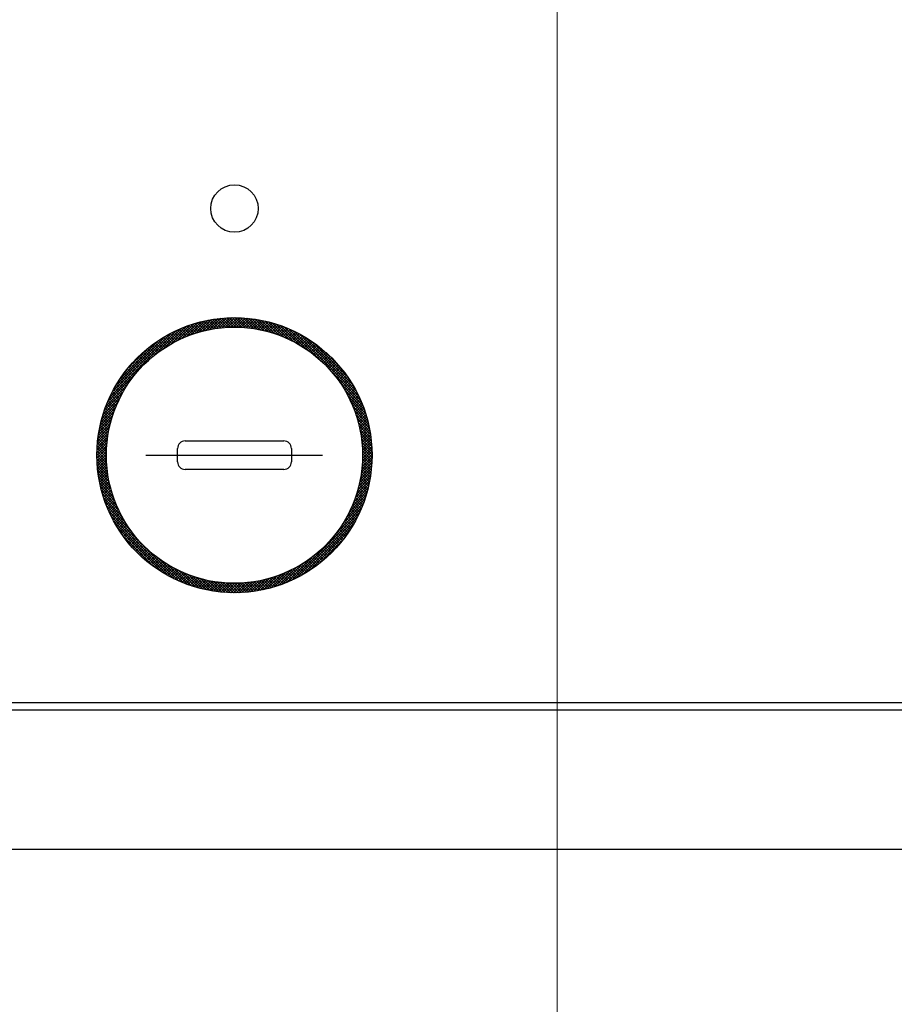
# Model space of a CAD drawing. Units: millimetres. Extents: x 210 to 8110, y 68 to 5608.
# Drawn here: x 3074 to 3120, y 4373 to 4425 of the extents above; entities that cross this region are included whole.
import ezdxf

# ---------------------------------------------------------------- set-up
doc = ezdxf.new("R2010")
doc.units = ezdxf.units.MM
doc.header["$LTSCALE"] = 5
doc.linetypes.add('DASHDOT', pattern=[50.5, 30, -9, 2.5, -9])
doc.layers.get('0').update_dxf_attribs({"lineweight": 9})
doc.layers.add('レイヤ_3', color=214, linetype='Continuous', lineweight=9)
doc.styles.get("Standard").update_dxf_attribs({"font": 'txt', "bigfont": 'bigfont'})
doc.styles.add('ＭＳ ゴシック', font='txt')
doc.dimstyles.get("Standard").update_dxf_attribs({"dimtxt": 0.18, "dimasz": 0.18, "dimexe": 0.18, "dimexo": 0.0625, "dimgap": 0.09, "dimtad": 0, "dimtih": 1, "dimtoh": 1, "dimdec": 4, "dimzin": 0, "dimdsep": 46, "dimtxsty": 'Standard', "dimcen": 0.09, "dimadec": 0, "dimazin": 0, "dimtfac": 1, "dimtdec": 4, "dimtofl": 0, "dimtmove": 0, "dimatfit": 3, "dimfxl": 1, "dimtolj": 1, "dimtzin": 0, "dimarcsym": 0})

# ---------------------------------------------------------------- blocks, each defined once
blk = doc.blocks.new('_DOT')
at = {"color": 0}
blk.add_line((-0.5, 0), (-1, 0), dxfattribs=at)
at = {"color": 0, "const_width": 0.5}
blk.add_lwpolyline([(-0.25, 0, 1), (0.25, 0, 1)], format="xyb", close=True, dxfattribs=at)
blk = doc.blocks.new('Dim14')
at = {"layer": 'レイヤ_3', "color": 214, "linetype": 'Continuous', "lineweight": 30}
for p, q in [((2879.352, 4404.419), (2879.352, 4174.441)), ((2707.352, 4307.5), (2707.352, 4174.441)), ((2707.352, 4194.441), (2879.352, 4194.441))]:
    blk.add_line(p, q, dxfattribs=at)
at = {"layer": 'レイヤ_3', "color": 214, "linetype": 'Continuous', "lineweight": 30, "xscale": 12, "yscale": 12, "zscale": 12}
for p, rotation in [((2707.352, 4194.441), 179.9999999999998), ((2879.352, 4194.441), 359.9999999999997)]:
    blk.add_blockref('_DOT', p, dxfattribs=dict(at, rotation=rotation))
at = {"layer": 'レイヤ_3', "color": 214, "linetype": 'Continuous', "lineweight": 9, "insert": (2793.352, 4194.441), "char_height": 80, "width": 971.42857, "attachment_point": 8, "style": 'ＭＳ ゴシック'}
blk.add_mtext('172', dxfattribs=at)
blk = doc.blocks.new('Dim15')
at = {"layer": 'レイヤ_3', "color": 214, "linetype": 'Continuous', "lineweight": 30}
for p, q in [((3324.352, 4401.223), (3324.352, 4174.441)), ((2879.352, 4391.5), (2879.352, 4174.441)), ((2879.352, 4194.441), (3324.352, 4194.441))]:
    blk.add_line(p, q, dxfattribs=at)
at = {"layer": 'レイヤ_3', "color": 214, "linetype": 'Continuous', "lineweight": 30, "xscale": 12, "yscale": 12, "zscale": 12}
for p, rotation in [((2879.352, 4194.441), 179.9999999999998), ((3324.352, 4194.441), 359.9999999999997)]:
    blk.add_blockref('_DOT', p, dxfattribs=dict(at, rotation=rotation))
at = {"layer": 'レイヤ_3', "color": 214, "linetype": 'Continuous', "lineweight": 9, "insert": (3101.852, 4194.441), "char_height": 80, "width": 1028.57143, "attachment_point": 8, "style": 'ＭＳ ゴシック'}
blk.add_mtext('445', dxfattribs=at)
blk = doc.blocks.new('*G40')
at = {"layer": 'レイヤ_3', "color": 214, "linetype": 'DASHDOT', "lineweight": 9}
blk.add_line((3101.852, 4935.764), (3101.852, 4333.421), dxfattribs=at)
at = {"layer": 'レイヤ_3', "color": 214, "linetype": 'Continuous', "lineweight": 30}
for p, q in [((3081.142, 4407.899), (3082.283, 4409.039)), ((3081.508, 4408.123), (3082.504, 4409.119)), ((3081.813, 4408.287), (3082.713, 4409.187)), ((3082.084, 4408.416), (3082.914, 4409.246)), ((3082.33, 4408.521), (3083.105, 4409.296)), ((3082.738, 4408.67), (3082.346, 4409.063)), ((3082.845, 4408.705), (3082.45, 4409.1)), ((3082.954, 4408.737), (3082.555, 4409.136)), ((3082.559, 4408.608), (3083.29, 4409.34)), ((3083.064, 4408.769), (3082.662, 4409.171)), ((3083.176, 4408.798), (3082.77, 4409.204)), ((3082.774, 4408.682), (3083.469, 4409.377)), ((3083.289, 4408.826), (3082.879, 4409.236)), ((3082.978, 4408.744), (3083.641, 4409.408)), ((3083.404, 4408.853), (3082.99, 4409.267)), ((3083.521, 4408.877), (3083.103, 4409.296)), ((3083.172, 4408.797), (3083.809, 4409.434)), ((3083.64, 4408.9), (3083.217, 4409.323)), ((3083.76, 4408.921), (3083.333, 4409.349)), ((3083.359, 4408.843), (3083.973, 4409.456)), ((3083.883, 4408.94), (3083.45, 4409.373)), ((3083.538, 4408.881), (3084.132, 4409.474)), ((3084.008, 4408.957), (3083.569, 4409.395)), ((3084.134, 4408.972), (3083.69, 4409.416)), ((3083.712, 4408.913), (3084.287, 4409.488)), ((3084.263, 4408.984), (3083.812, 4409.435)), ((3083.88, 4408.939), (3084.439, 4409.498)), ((3084.394, 4408.994), (3083.937, 4409.452)), ((3084.043, 4408.961), (3084.587, 4409.505)), ((3084.528, 4409.002), (3084.063, 4409.467)), ((3084.664, 4409.007), (3084.192, 4409.48)), ((3084.202, 4408.978), (3084.732, 4409.509)), ((3084.803, 4409.01), (3084.322, 4409.49)), ((3084.356, 4408.992), (3084.875, 4409.51)), ((3084.945, 4409.009), (3084.455, 4409.499)), ((3084.507, 4409.001), (3085.014, 4409.508)), ((3085.09, 4409.006), (3084.591, 4409.505)), ((3084.655, 4409.007), (3085.151, 4409.504)), ((3085.238, 4408.999), (3084.728, 4409.509)), ((3084.799, 4409.01), (3085.286, 4409.497)), ((3085.39, 4408.988), (3084.869, 4409.51)), ((3084.94, 4409.009), (3085.418, 4409.488)), ((3085.546, 4408.974), (3085.012, 4409.508)), ((3085.078, 4409.006), (3085.548, 4409.476)), ((3085.706, 4408.956), (3085.158, 4409.503)), ((3085.214, 4409), (3085.676, 4409.463)), ((3085.87, 4408.933), (3085.307, 4409.496)), ((3085.347, 4408.992), (3085.802, 4409.447)), ((3086.04, 4408.905), (3085.46, 4409.484)), ((3085.477, 4408.981), (3085.926, 4409.43)), ((3085.605, 4408.968), (3086.048, 4409.411)), ((3086.215, 4408.871), (3085.616, 4409.47)), ((3085.731, 4408.952), (3086.168, 4409.389)), ((3086.396, 4408.831), (3085.776, 4409.451)), ((3085.855, 4408.935), (3086.287, 4409.367)), ((3086.585, 4408.784), (3085.941, 4409.428)), ((3085.977, 4408.915), (3086.404, 4409.342)), ((3086.097, 4408.894), (3086.519, 4409.316)), ((3086.782, 4408.728), (3086.11, 4409.4)), ((3086.215, 4408.871), (3086.633, 4409.288)), ((3086.988, 4408.663), (3086.284, 4409.367)), ((3086.332, 4408.846), (3086.745, 4409.259)), ((3086.446, 4408.819), (3086.855, 4409.228)), ((3087.207, 4408.586), (3086.464, 4409.328)), ((3086.559, 4408.79), (3086.964, 4409.195)), ((3087.44, 4408.494), (3086.651, 4409.283)), ((3086.671, 4408.76), (3087.072, 4409.162)), ((3086.78, 4408.729), (3087.178, 4409.127)), ((3087.692, 4408.383), (3086.845, 4409.231)), ((3086.889, 4408.695), (3087.283, 4409.09)), ((3086.995, 4408.661), (3087.387, 4409.052)), ((3087.97, 4408.247), (3087.047, 4409.17)), ((3088.289, 4408.07), (3087.26, 4409.098)), ((3078.279, 4405.319), (3081.794, 4408.833)), ((3078.416, 4405.597), (3081.516, 4408.696)), ((3078.589, 4405.911), (3081.201, 4408.523)), ((3080.621, 4407.519), (3082.047, 4408.945)), ((3081.559, 4408.152), (3081.193, 4408.519)), ((3081.651, 4408.202), (3081.283, 4408.57)), ((3081.743, 4408.251), (3081.374, 4408.621)), ((3081.837, 4408.299), (3081.466, 4408.67)), ((3081.932, 4408.345), (3081.559, 4408.719)), ((3082.028, 4408.391), (3081.653, 4408.766)), ((3082.126, 4408.435), (3081.748, 4408.812)), ((3082.224, 4408.477), (3081.845, 4408.857)), ((3082.324, 4408.519), (3081.943, 4408.9)), ((3082.426, 4408.559), (3082.042, 4408.943)), ((3082.529, 4408.597), (3082.142, 4408.984)), ((3082.633, 4408.634), (3082.243, 4409.024)), ((3087.101, 4408.624), (3087.489, 4409.013)), ((3087.204, 4408.587), (3087.59, 4408.973)), ((3087.307, 4408.548), (3087.69, 4408.931)), ((3087.408, 4408.507), (3087.789, 4408.889)), ((3088.68, 4407.819), (3087.485, 4409.015)), ((3087.507, 4408.466), (3087.886, 4408.845)), ((3087.606, 4408.423), (3087.983, 4408.799)), ((3087.703, 4408.378), (3088.078, 4408.753)), ((3089.333, 4407.309), (3087.725, 4408.917)), ((3087.799, 4408.333), (3088.172, 4408.705)), ((3087.893, 4408.286), (3088.264, 4408.657)), ((3091.391, 4405.392), (3087.984, 4408.799)), ((3087.987, 4408.238), (3088.356, 4408.607)), ((3088.079, 4408.189), (3088.447, 4408.556)), ((3091.246, 4405.678), (3088.271, 4408.653)), ((3078.824, 4406.288), (3080.824, 4408.288)), ((3080.789, 4407.65), (3080.432, 4408.007)), ((3080.87, 4407.71), (3080.513, 4408.068)), ((3080.952, 4407.769), (3080.594, 4408.128)), ((3081.036, 4407.827), (3080.677, 4408.186)), ((3081.12, 4407.884), (3080.76, 4408.244)), ((3081.206, 4407.94), (3080.845, 4408.301)), ((3081.293, 4407.995), (3080.93, 4408.357)), ((3081.38, 4408.048), (3081.017, 4408.412)), ((3081.469, 4408.101), (3081.104, 4408.466)), ((3088.17, 4408.138), (3088.536, 4408.504)), ((3088.26, 4408.087), (3088.624, 4408.451)), ((3088.348, 4408.034), (3088.712, 4408.397)), ((3088.436, 4407.98), (3088.798, 4408.342)), ((3088.522, 4407.925), (3088.883, 4408.286)), ((3091.06, 4406.006), (3088.598, 4408.467)), ((3088.608, 4407.869), (3088.968, 4408.229)), ((3088.692, 4407.812), (3089.051, 4408.171)), ((3088.775, 4407.753), (3089.133, 4408.111)), ((3088.857, 4407.694), (3089.214, 4408.051)), ((3088.938, 4407.633), (3089.294, 4407.99)), ((3090.797, 4406.41), (3089.002, 4408.205)), ((3079.221, 4406.826), (3080.286, 4407.891)), ((3080.178, 4407.129), (3079.824, 4407.483)), ((3080.251, 4407.198), (3079.897, 4407.552)), ((3080.324, 4407.266), (3079.97, 4407.62)), ((3080.399, 4407.332), (3080.045, 4407.687)), ((3080.475, 4407.398), (3080.12, 4407.753)), ((3080.552, 4407.463), (3080.197, 4407.818)), ((3080.63, 4407.526), (3080.274, 4407.882)), ((3080.709, 4407.588), (3080.353, 4407.945)), ((3089.018, 4407.572), (3089.373, 4407.928)), ((3089.096, 4407.509), (3089.452, 4407.864)), ((3089.174, 4407.445), (3089.529, 4407.8)), ((3089.251, 4407.38), (3089.605, 4407.735)), ((3089.326, 4407.314), (3089.68, 4407.669)), ((3089.401, 4407.248), (3089.754, 4407.601)), ((3089.474, 4407.18), (3089.828, 4407.533)), ((3090.265, 4407.083), (3089.676, 4407.673)), ((3079.699, 4406.619), (3079.344, 4406.974)), ((3079.764, 4406.695), (3079.41, 4407.049)), ((3079.83, 4406.77), (3079.476, 4407.124)), ((3079.898, 4406.844), (3079.544, 4407.198)), ((3079.966, 4406.917), (3079.613, 4407.271)), ((3080.036, 4406.989), (3079.682, 4407.342)), ((3080.106, 4407.06), (3079.753, 4407.413)), ((3089.546, 4407.111), (3089.9, 4407.464)), ((3089.618, 4407.04), (3089.971, 4407.394)), ((3089.688, 4406.969), (3090.042, 4407.323)), ((3089.757, 4406.897), (3090.111, 4407.251)), ((3089.825, 4406.824), (3090.179, 4407.178)), ((3089.893, 4406.75), (3090.247, 4407.104)), ((3089.959, 4406.674), (3090.313, 4407.029)), ((3090.024, 4406.598), (3090.379, 4406.953)), ((3078.167, 4405.065), (3079.593, 4406.491)), ((3079.329, 4406.14), (3078.97, 4406.498)), ((3079.388, 4406.222), (3079.03, 4406.58)), ((3079.448, 4406.304), (3079.091, 4406.661)), ((3079.509, 4406.384), (3079.153, 4406.741)), ((3079.571, 4406.464), (3079.215, 4406.819)), ((3079.634, 4406.542), (3079.279, 4406.897)), ((3091.509, 4405.132), (3089.901, 4406.74)), ((3090.088, 4406.521), (3090.443, 4406.876)), ((3090.151, 4406.442), (3090.507, 4406.798)), ((3090.213, 4406.362), (3090.569, 4406.719)), ((3090.273, 4406.282), (3090.63, 4406.639)), ((3090.333, 4406.2), (3090.691, 4406.558)), ((3090.392, 4406.117), (3090.75, 4406.476)), ((3078.073, 4404.83), (3079.213, 4405.97)), ((3078.999, 4405.621), (3078.634, 4405.987)), ((3079.051, 4405.711), (3078.687, 4406.075)), ((3079.104, 4405.799), (3078.742, 4406.161)), ((3079.159, 4405.886), (3078.797, 4406.247)), ((3079.215, 4405.972), (3078.854, 4406.332)), ((3079.271, 4406.056), (3078.912, 4406.416)), ((3091.608, 4404.892), (3090.412, 4406.088)), ((3090.449, 4406.033), (3090.809, 4406.393)), ((3090.506, 4405.948), (3090.866, 4406.309)), ((3090.561, 4405.862), (3090.923, 4406.224)), ((3090.615, 4405.775), (3090.978, 4406.138)), ((3090.668, 4405.686), (3091.032, 4406.051)), ((3090.72, 4405.597), (3091.086, 4405.963)), ((3077.993, 4404.608), (3078.989, 4405.604)), ((3078.711, 4405.061), (3078.335, 4405.437)), ((3078.756, 4405.157), (3078.382, 4405.531)), ((3078.802, 4405.253), (3078.43, 4405.624)), ((3078.85, 4405.347), (3078.48, 4405.717)), ((3078.898, 4405.439), (3078.53, 4405.808)), ((3078.948, 4405.531), (3078.581, 4405.898)), ((3091.691, 4404.667), (3090.662, 4405.696)), ((3090.77, 4405.506), (3091.138, 4405.873)), ((3090.82, 4405.414), (3091.189, 4405.783)), ((3090.868, 4405.321), (3091.239, 4405.692)), ((3090.915, 4405.227), (3091.288, 4405.599)), ((3090.961, 4405.131), (3091.335, 4405.505)), ((3091.006, 4405.034), (3091.382, 4405.411)), ((3077.866, 4404.199), (3078.696, 4405.029)), ((3077.925, 4404.399), (3078.825, 4405.299)), ((3078.506, 4404.559), (3078.118, 4404.946)), ((3078.544, 4404.662), (3078.159, 4405.047)), ((3078.584, 4404.764), (3078.202, 4405.146)), ((3078.625, 4404.864), (3078.245, 4405.244)), ((3078.667, 4404.963), (3078.29, 4405.341)), ((3091.762, 4404.455), (3090.839, 4405.378)), ((3091.823, 4404.252), (3090.976, 4405.1)), ((3091.049, 4404.936), (3091.427, 4405.315)), ((3091.091, 4404.837), (3091.472, 4405.217)), ((3091.132, 4404.736), (3091.515, 4405.119)), ((3091.171, 4404.634), (3091.557, 4405.02)), ((3091.209, 4404.531), (3091.597, 4404.919)), ((3077.773, 4403.822), (3078.504, 4404.553)), ((3077.816, 4404.007), (3078.591, 4404.782)), ((3078.336, 4404.021), (3077.933, 4404.425)), ((3078.367, 4404.132), (3077.968, 4404.532)), ((3078.4, 4404.241), (3078.003, 4404.637)), ((3078.434, 4404.348), (3078.04, 4404.742)), ((3078.469, 4404.454), (3078.079, 4404.845)), ((3091.876, 4404.058), (3091.087, 4404.847)), ((3091.921, 4403.872), (3091.178, 4404.614)), ((3091.246, 4404.426), (3091.637, 4404.817)), ((3091.96, 4403.692), (3091.256, 4404.396)), ((3091.281, 4404.319), (3091.675, 4404.713)), ((3091.314, 4404.211), (3091.711, 4404.609)), ((3091.346, 4404.102), (3091.747, 4404.503)), ((3091.377, 4403.991), (3091.781, 4404.395)), ((3077.678, 4403.303), (3078.315, 4403.94)), ((3077.704, 4403.471), (3078.368, 4404.135)), ((3077.736, 4403.644), (3078.43, 4404.338)), ((3078.207, 4403.444), (3077.783, 4403.868)), ((3078.229, 4403.563), (3077.81, 4403.982)), ((3078.253, 4403.68), (3077.838, 4404.095)), ((3078.279, 4403.795), (3077.869, 4404.206)), ((3078.307, 4403.909), (3077.9, 4404.316)), ((3091.993, 4403.517), (3091.321, 4404.189)), ((3092.02, 4403.348), (3091.376, 4403.992)), ((3091.405, 4403.878), (3091.813, 4404.286)), ((3091.433, 4403.764), (3091.845, 4404.176)), ((3091.458, 4403.648), (3091.874, 4404.064)), ((3091.482, 4403.53), (3091.902, 4403.951)), ((3077.624, 4402.825), (3078.199, 4403.4)), ((3077.638, 4402.981), (3078.232, 4403.574)), ((3077.656, 4403.14), (3078.27, 4403.753)), ((3078.137, 4402.947), (3077.692, 4403.393)), ((3078.152, 4403.075), (3077.712, 4403.515)), ((3078.168, 4403.2), (3077.734, 4403.634)), ((3078.187, 4403.323), (3077.758, 4403.752)), ((3092.043, 4403.184), (3091.424, 4403.804)), ((3092.062, 4403.024), (3091.464, 4403.622)), ((3092.077, 4402.867), (3091.497, 4403.447)), ((3091.504, 4403.411), (3091.929, 4403.836)), ((3091.523, 4403.289), (3091.954, 4403.72)), ((3091.541, 4403.166), (3091.977, 4403.602)), ((3091.557, 4403.04), (3091.999, 4403.482)), ((3091.571, 4402.912), (3092.018, 4403.36)), ((3077.603, 4402.38), (3078.134, 4402.91)), ((3077.607, 4402.525), (3078.151, 4403.069)), ((3077.614, 4402.674), (3078.173, 4403.232)), ((3078.104, 4402.415), (3077.63, 4402.889)), ((3078.109, 4402.552), (3077.642, 4403.018)), ((3078.116, 4402.686), (3077.657, 4403.145)), ((3078.126, 4402.818), (3077.673, 4403.27)), ((3082.252, 4403.01), (3087.452, 4403.01)), ((3092.088, 4402.715), (3091.525, 4403.278)), ((3092.096, 4402.565), (3091.548, 4403.113)), ((3092.101, 4402.419), (3091.567, 4402.953)), ((3091.582, 4402.782), (3092.036, 4403.236)), ((3091.591, 4402.65), (3092.052, 4403.111)), ((3091.598, 4402.515), (3092.066, 4402.984)), ((3091.601, 4402.377), (3092.078, 4402.854)), ((3077.602, 4402.238), (3078.121, 4402.756)), ((3078.116, 4401.838), (3077.603, 4402.351)), ((3077.604, 4402.098), (3078.111, 4402.605)), ((3078.108, 4401.987), (3077.606, 4402.489)), ((3077.609, 4401.961), (3078.105, 4402.458)), ((3078.104, 4402.133), (3077.612, 4402.625)), ((3077.615, 4401.826), (3078.103, 4402.314)), ((3078.102, 4402.275), (3077.62, 4402.758)), ((3081.852, 4401.91), (3081.852, 4402.61)), ((3087.852, 4402.61), (3087.852, 4401.91)), ((3092.102, 4402.276), (3091.581, 4402.798)), ((3091.586, 4401.797), (3092.102, 4402.312)), ((3092.101, 4402.136), (3091.591, 4402.646)), ((3091.595, 4401.947), (3092.1, 4402.452)), ((3092.098, 4401.998), (3091.598, 4402.497)), ((3091.6, 4402.093), (3092.095, 4402.588)), ((3091.602, 4402.237), (3092.088, 4402.722)), ((3092.092, 4401.863), (3091.602, 4402.352)), ((3078.127, 4401.685), (3077.603, 4402.21)), ((3078.142, 4401.529), (3077.605, 4402.066)), ((3078.162, 4401.368), (3077.61, 4401.919)), ((3078.186, 4401.202), (3077.619, 4401.769)), ((3077.625, 4401.694), (3078.103, 4402.172)), ((3077.636, 4401.564), (3078.106, 4402.034)), ((3077.649, 4401.436), (3078.112, 4401.899)), ((3077.665, 4401.31), (3078.121, 4401.766)), ((3091.537, 4401.323), (3092.092, 4401.878)), ((3091.558, 4401.485), (3092.099, 4402.026)), ((3091.574, 4401.643), (3092.102, 4402.171)), ((3092.044, 4401.344), (3091.587, 4401.802)), ((3092.059, 4401.471), (3091.595, 4401.935)), ((3092.072, 4401.599), (3091.6, 4402.072)), ((3092.083, 4401.73), (3091.602, 4402.211)), ((3078.215, 4401.031), (3077.631, 4401.615)), ((3078.25, 4400.855), (3077.647, 4401.458)), ((3078.292, 4400.672), (3077.667, 4401.297)), ((3077.682, 4401.186), (3078.131, 4401.635)), ((3077.702, 4401.064), (3078.145, 4401.507)), ((3077.723, 4400.944), (3078.16, 4401.381)), ((3077.746, 4400.825), (3078.177, 4401.257)), ((3087.452, 4401.51), (3082.252, 4401.51)), ((3091.4, 4400.621), (3092.032, 4401.252)), ((3091.444, 4400.806), (3092.053, 4401.415)), ((3091.481, 4400.984), (3092.07, 4401.573)), ((3091.512, 4401.156), (3092.083, 4401.727)), ((3091.965, 4400.857), (3091.532, 4401.29)), ((3091.988, 4400.976), (3091.549, 4401.415)), ((3092.009, 4401.097), (3091.564, 4401.542)), ((3092.027, 4401.22), (3091.577, 4401.671)), ((3078.341, 4400.481), (3077.691, 4401.131)), ((3078.399, 4400.282), (3077.72, 4400.961)), ((3078.467, 4400.073), (3077.754, 4400.785)), ((3077.77, 4400.708), (3078.197, 4401.135)), ((3077.797, 4400.593), (3078.218, 4401.015)), ((3077.824, 4400.48), (3078.241, 4400.897)), ((3077.854, 4400.368), (3078.267, 4400.78)), ((3091.218, 4400.014), (3091.941, 4400.737)), ((3091.289, 4400.226), (3091.976, 4400.914)), ((3091.349, 4400.428), (3092.007, 4401.085)), ((3091.859, 4400.398), (3091.445, 4400.812)), ((3091.888, 4400.51), (3091.47, 4400.929)), ((3091.916, 4400.624), (3091.493, 4401.047)), ((3091.941, 4400.74), (3091.513, 4401.168)), ((3078.547, 4399.851), (3077.794, 4400.604)), ((3078.643, 4399.614), (3077.841, 4400.416)), ((3077.885, 4400.257), (3078.293, 4400.666)), ((3078.759, 4399.356), (3077.895, 4400.22)), ((3077.917, 4400.148), (3078.322, 4400.553)), ((3077.951, 4400.04), (3078.352, 4400.442)), ((3077.986, 4399.934), (3078.384, 4400.332)), ((3078.022, 4399.829), (3078.417, 4400.224)), ((3091.033, 4399.546), (3091.85, 4400.363)), ((3091.134, 4399.788), (3091.899, 4400.553)), ((3091.693, 4399.857), (3091.297, 4400.253)), ((3091.729, 4399.963), (3091.33, 4400.362)), ((3091.764, 4400.069), (3091.361, 4400.472)), ((3091.797, 4400.177), (3091.391, 4400.583)), ((3091.829, 4400.287), (3091.419, 4400.697)), ((3078.904, 4399.07), (3077.959, 4400.015)), ((3079.094, 4398.738), (3078.033, 4399.8)), ((3078.06, 4399.725), (3078.452, 4400.117)), ((3078.099, 4399.623), (3078.488, 4400.012)), ((3078.139, 4399.522), (3078.525, 4399.908)), ((3078.181, 4399.422), (3078.564, 4399.806)), ((3078.224, 4399.323), (3078.605, 4399.704)), ((3090.547, 4398.636), (3091.65, 4399.739)), ((3090.755, 4398.985), (3091.727, 4399.957)), ((3090.91, 4399.282), (3091.793, 4400.165)), ((3091.493, 4399.35), (3091.111, 4399.732)), ((3091.535, 4399.449), (3091.151, 4399.833)), ((3091.577, 4399.549), (3091.19, 4399.936)), ((3091.617, 4399.651), (3091.227, 4400.04)), ((3091.655, 4399.753), (3091.263, 4400.146)), ((3079.373, 4398.317), (3078.119, 4399.572)), ((3081.92, 4395.629), (3078.222, 4399.327)), ((3078.268, 4399.226), (3078.647, 4399.605)), ((3078.313, 4399.13), (3078.69, 4399.506)), ((3078.359, 4399.035), (3078.734, 4399.409)), ((3078.407, 4398.941), (3078.779, 4399.313)), ((3078.455, 4398.848), (3078.826, 4399.219)), ((3087.855, 4395.661), (3091.452, 4399.258)), ((3090.221, 4398.169), (3091.559, 4399.507)), ((3091.263, 4398.873), (3090.891, 4399.244)), ((3091.311, 4398.966), (3090.938, 4399.339)), ((3091.358, 4399.06), (3090.983, 4399.436)), ((3091.404, 4399.156), (3091.027, 4399.533)), ((3091.449, 4399.252), (3091.07, 4399.632)), ((3081.655, 4395.753), (3078.346, 4399.062)), ((3081.36, 4395.906), (3078.499, 4398.768)), ((3078.505, 4398.756), (3078.874, 4399.125)), ((3078.556, 4398.666), (3078.924, 4399.033)), ((3078.608, 4398.576), (3078.974, 4398.942)), ((3078.661, 4398.488), (3079.026, 4398.852)), ((3078.715, 4398.4), (3079.078, 4398.764)), ((3078.77, 4398.314), (3079.132, 4398.676)), ((3088.127, 4395.791), (3091.321, 4398.985)), ((3088.432, 4395.955), (3091.157, 4398.68)), ((3090.95, 4398.338), (3090.587, 4398.7)), ((3091.005, 4398.424), (3090.641, 4398.788)), ((3091.058, 4398.512), (3090.693, 4398.877)), ((3091.111, 4398.6), (3090.745, 4398.967)), ((3091.163, 4398.69), (3090.795, 4399.058)), ((3091.213, 4398.781), (3090.844, 4399.151)), ((3081.019, 4396.106), (3078.699, 4398.426)), ((3078.826, 4398.229), (3079.187, 4398.59)), ((3078.883, 4398.145), (3079.243, 4398.505)), ((3078.942, 4398.061), (3079.301, 4398.42)), ((3079.001, 4397.979), (3079.359, 4398.337)), ((3079.061, 4397.898), (3079.419, 4398.255)), ((3079.122, 4397.818), (3079.479, 4398.175)), ((3088.792, 4396.173), (3090.939, 4398.321)), ((3090.599, 4397.84), (3090.242, 4398.196)), ((3090.66, 4397.92), (3090.303, 4398.278)), ((3090.72, 4398.002), (3090.362, 4398.36)), ((3090.779, 4398.084), (3090.42, 4398.443)), ((3090.837, 4398.168), (3090.477, 4398.528)), ((3090.894, 4398.252), (3090.533, 4398.613)), ((3080.584, 4396.399), (3078.992, 4397.992)), ((3079.185, 4397.739), (3079.541, 4398.095)), ((3079.248, 4397.661), (3079.603, 4398.016)), ((3079.312, 4397.583), (3079.667, 4397.938)), ((3079.377, 4397.507), (3079.732, 4397.862)), ((3079.444, 4397.432), (3079.798, 4397.786)), ((3079.511, 4397.358), (3079.865, 4397.712)), ((3079.579, 4397.285), (3079.933, 4397.638)), ((3089.274, 4396.514), (3090.598, 4397.839)), ((3090.144, 4397.304), (3089.791, 4397.658)), ((3090.212, 4397.378), (3089.858, 4397.732)), ((3090.279, 4397.452), (3089.925, 4397.807)), ((3090.345, 4397.528), (3089.991, 4397.883)), ((3090.41, 4397.604), (3090.055, 4397.959)), ((3090.474, 4397.682), (3090.119, 4398.037)), ((3090.537, 4397.76), (3090.181, 4398.116)), ((3079.648, 4397.212), (3080.002, 4397.566)), ((3079.718, 4397.141), (3080.072, 4397.495)), ((3079.789, 4397.071), (3080.143, 4397.424)), ((3079.861, 4397.001), (3080.215, 4397.355)), ((3079.934, 4396.933), (3080.288, 4397.287)), ((3080.008, 4396.866), (3080.363, 4397.22)), ((3080.083, 4396.799), (3080.438, 4397.154)), ((3089.566, 4396.751), (3089.211, 4397.106)), ((3089.642, 4396.817), (3089.287, 4397.171)), ((3089.717, 4396.884), (3089.363, 4397.238)), ((3089.79, 4396.951), (3089.437, 4397.305)), ((3089.863, 4397.02), (3089.509, 4397.374)), ((3089.935, 4397.09), (3089.581, 4397.443)), ((3090.006, 4397.16), (3089.652, 4397.514)), ((3090.076, 4397.232), (3089.722, 4397.585)), ((3080.159, 4396.734), (3080.514, 4397.088)), ((3080.236, 4396.669), (3080.592, 4397.024)), ((3080.314, 4396.606), (3080.67, 4396.962)), ((3080.393, 4396.543), (3080.75, 4396.9)), ((3080.473, 4396.482), (3080.83, 4396.839)), ((3080.554, 4396.421), (3080.912, 4396.779)), ((3080.636, 4396.362), (3080.995, 4396.721)), ((3080.719, 4396.303), (3081.079, 4396.663)), ((3080.803, 4396.246), (3081.164, 4396.607)), ((3082.164, 4395.527), (3080.91, 4396.781)), ((3087.605, 4395.553), (3088.943, 4396.891)), ((3088.925, 4396.262), (3088.564, 4396.622)), ((3089.008, 4396.319), (3088.649, 4396.679)), ((3089.091, 4396.378), (3088.732, 4396.736)), ((3089.173, 4396.438), (3088.815, 4396.795)), ((3089.253, 4396.498), (3088.896, 4396.855)), ((3089.333, 4396.56), (3088.977, 4396.916)), ((3089.412, 4396.623), (3089.056, 4396.979)), ((3089.489, 4396.687), (3089.134, 4397.042)), ((3080.888, 4396.19), (3081.25, 4396.551)), ((3080.974, 4396.134), (3081.337, 4396.497)), ((3081.061, 4396.08), (3081.426, 4396.444)), ((3081.15, 4396.027), (3081.515, 4396.392)), ((3081.239, 4395.975), (3081.606, 4396.342)), ((3081.329, 4395.923), (3081.698, 4396.292)), ((3082.392, 4395.44), (3081.331, 4396.501)), ((3081.421, 4395.874), (3081.791, 4396.244)), ((3081.513, 4395.825), (3081.885, 4396.197)), ((3081.607, 4395.777), (3081.981, 4396.151)), ((3082.607, 4395.366), (3081.662, 4396.311)), ((3081.702, 4395.73), (3082.078, 4396.106)), ((3081.798, 4395.685), (3082.176, 4396.063)), ((3082.812, 4395.303), (3081.949, 4396.166)), ((3086.749, 4395.262), (3087.566, 4396.079)), ((3086.947, 4395.319), (3087.831, 4396.202)), ((3087.155, 4395.385), (3088.127, 4396.357)), ((3087.373, 4395.462), (3088.476, 4396.565)), ((3087.933, 4395.697), (3087.556, 4396.075)), ((3088.029, 4395.743), (3087.653, 4396.118)), ((3088.124, 4395.79), (3087.75, 4396.163)), ((3088.217, 4395.838), (3087.845, 4396.21)), ((3088.309, 4395.887), (3087.939, 4396.257)), ((3088.4, 4395.937), (3088.032, 4396.306)), ((3088.49, 4395.989), (3088.124, 4396.355)), ((3088.579, 4396.041), (3088.214, 4396.406)), ((3088.667, 4396.095), (3088.303, 4396.459)), ((3088.754, 4396.149), (3088.391, 4396.512)), ((3088.84, 4396.205), (3088.478, 4396.566)), ((3081.895, 4395.641), (3082.275, 4396.021)), ((3081.993, 4395.597), (3082.376, 4395.98)), ((3082.093, 4395.556), (3082.478, 4395.941)), ((3082.194, 4395.515), (3082.582, 4395.903)), ((3083.008, 4395.248), (3082.206, 4396.05)), ((3082.296, 4395.476), (3082.687, 4395.867)), ((3082.399, 4395.438), (3082.793, 4395.832)), ((3083.196, 4395.202), (3082.444, 4395.954)), ((3082.504, 4395.401), (3082.901, 4395.798)), ((3082.61, 4395.365), (3083.01, 4395.766)), ((3083.378, 4395.161), (3082.665, 4395.874)), ((3082.717, 4395.331), (3083.121, 4395.736)), ((3082.826, 4395.299), (3083.234, 4395.707)), ((3083.554, 4395.127), (3082.875, 4395.806)), ((3082.936, 4395.268), (3083.348, 4395.68)), ((3083.048, 4395.238), (3083.464, 4395.654)), ((3083.724, 4395.098), (3083.074, 4395.748)), ((3083.161, 4395.21), (3083.582, 4395.631)), ((3083.889, 4395.074), (3083.264, 4395.699)), ((3083.276, 4395.183), (3083.701, 4395.609)), ((3083.393, 4395.158), (3083.823, 4395.589)), ((3084.051, 4395.054), (3083.447, 4395.658)), ((3083.511, 4395.135), (3083.946, 4395.571)), ((3084.208, 4395.039), (3083.624, 4395.623)), ((3083.631, 4395.114), (3084.072, 4395.555)), ((3083.752, 4395.094), (3084.2, 4395.541)), ((3084.361, 4395.027), (3083.795, 4395.593)), ((3084.511, 4395.018), (3083.96, 4395.569)), ((3084.658, 4395.012), (3084.121, 4395.55)), ((3084.942, 4395.01), (3085.469, 4395.538)), ((3085.086, 4395.014), (3085.627, 4395.554)), ((3085.234, 4395.02), (3085.789, 4395.575)), ((3085.385, 4395.029), (3085.956, 4395.601)), ((3085.539, 4395.042), (3086.128, 4395.632)), ((3085.986, 4395.099), (3085.54, 4395.545)), ((3086.107, 4395.119), (3085.667, 4395.559)), ((3085.698, 4395.059), (3086.307, 4395.668)), ((3086.226, 4395.141), (3085.792, 4395.576)), ((3085.86, 4395.08), (3086.492, 4395.712)), ((3086.344, 4395.165), (3085.915, 4395.594)), ((3086.027, 4395.106), (3086.684, 4395.763)), ((3086.46, 4395.19), (3086.036, 4395.614)), ((3086.575, 4395.217), (3086.155, 4395.637)), ((3086.198, 4395.136), (3086.886, 4395.824)), ((3086.687, 4395.246), (3086.272, 4395.661)), ((3086.376, 4395.172), (3087.099, 4395.895)), ((3086.799, 4395.276), (3086.388, 4395.687)), ((3086.909, 4395.308), (3086.502, 4395.714)), ((3086.559, 4395.214), (3087.324, 4395.979)), ((3087.017, 4395.341), (3086.614, 4395.744)), ((3087.124, 4395.375), (3086.724, 4395.775)), ((3087.23, 4395.411), (3086.833, 4395.807)), ((3087.334, 4395.448), (3086.941, 4395.841)), ((3087.437, 4395.486), (3087.047, 4395.877)), ((3087.539, 4395.526), (3087.151, 4395.913)), ((3087.639, 4395.567), (3087.254, 4395.952)), ((3087.739, 4395.609), (3087.356, 4395.991)), ((3087.837, 4395.652), (3087.457, 4396.032)), ((3083.876, 4395.076), (3084.33, 4395.53)), ((3084.001, 4395.06), (3084.462, 4395.521)), ((3084.129, 4395.046), (3084.597, 4395.515)), ((3084.258, 4395.034), (3084.735, 4395.511)), ((3084.802, 4395.01), (3084.278, 4395.534)), ((3084.39, 4395.025), (3084.875, 4395.51)), ((3084.943, 4395.01), (3084.43, 4395.523)), ((3084.524, 4395.017), (3085.019, 4395.512)), ((3085.081, 4395.013), (3084.58, 4395.515)), ((3084.661, 4395.012), (3085.165, 4395.517)), ((3085.217, 4395.019), (3084.725, 4395.511)), ((3084.8, 4395.01), (3085.316, 4395.526)), ((3085.351, 4395.027), (3084.868, 4395.51)), ((3085.482, 4395.037), (3085.008, 4395.512)), ((3085.611, 4395.05), (3085.144, 4395.516)), ((3085.738, 4395.064), (3085.279, 4395.523)), ((3085.863, 4395.081), (3085.41, 4395.533)), ((2921.852, 4389.233), (3281.852, 4389.233)), ((2921.852, 4388.846), (3281.852, 4388.846)), ((2909.352, 4381.5), (3294.352, 4381.5))]:
    blk.add_line(p, q, dxfattribs=at)
at = {"layer": 'レイヤ_3', "color": 214, "linetype": 'DASHDOT', "lineweight": 30}
blk.add_line((3080.183, 4402.26), (3089.484, 4402.26), dxfattribs=at)
at = {"layer": 'レイヤ_3', "color": 214, "linetype": 'Continuous', "lineweight": 30}
for centre, radius in [((3084.852, 4415.26), 1.25), ((3084.852, 4402.26), 7.25), ((3084.852, 4402.26), 7.25), ((3084.852, 4402.26), 7.25), ((3084.852, 4402.26), 6.75), ((3084.852, 4402.26), 6.75), ((3084.852, 4402.26), 6.75)]:
    blk.add_circle(centre, radius, dxfattribs=at)
for centre, start, end in [((3082.252, 4402.61), 90, 180), ((3087.452, 4402.61), 0, 90), ((3082.252, 4401.91), 180, 270), ((3087.452, 4401.91), 270, 0)]:
    blk.add_arc(centre, 0.4, start, end, dxfattribs=at)

msp = doc.modelspace()

# ---------------------------------------------------------------- block references
msp.add_blockref('*G40', (0, 0))

# ---------------------------------------------------------------- dimensions: what is measured, and where the dimension line sits
at = {"layer": 'レイヤ_3', "color": 214, "linetype": 'Continuous', "lineweight": 30}
for base, p1, p2, picture, middle in [((2879.352, 4194.441), (2707.352, 4327.5), (2879.352, 4424.419), 'Dim14', (2793.352, 4194.441)), ((3324.352, 4194.441), (2879.352, 4411.5), (3324.352, 4421.223), 'Dim15', (3101.852, 4194.441))]:
    dim = msp.add_linear_dim(base=base, p1=p1, p2=p2, dimstyle='Standard', override={"dimscale": 1, "dimtxt": 80, "dimasz": 12, "dimexe": 20, "dimexo": 20, "dimgap": 0, "dimtad": 1, "dimtih": 0, "dimtoh": 0, "dimdec": 2, "dimzin": 8, "dimtxsty": 'ＭＳ ゴシック', "dimblk1": 'DOT', "dimblk2": 'DOT', "dimsah": 1, "dimse1": 0, "dimse2": 0, "dimtix": 0, "dimtofl": 1, "dimtmove": 1, "dimatfit": 2, "dimtzin": 8}, dxfattribs=at)
    dim.commit()
    dim.dimension.update_dxf_attribs({"geometry": picture, "text_midpoint": middle, "dimtype": 160, "text_rotation": 360})

doc.saveas('drawing.dxf')
